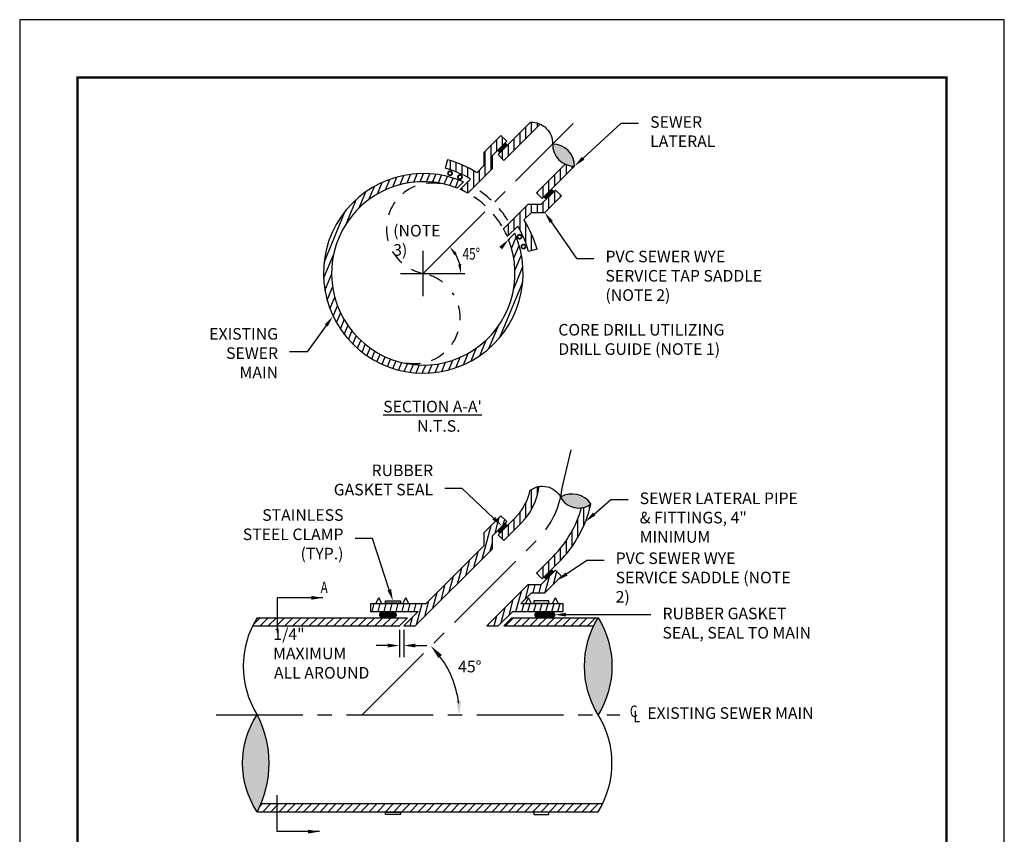
# Model space of a CAD drawing. Units: feet. Extents: x 0 to 8.5, y 0 to 11.
# Drawn here: x 0 to 8.5, y 4 to 11 of the extents above; entities that cross this region are included whole.
import ezdxf
from ezdxf import colors
from ezdxf.entities.mleader import LeaderData, LeaderLine
from ezdxf.math import Vec2, Vec3

# ---------------------------------------------------------------- set-up
doc = ezdxf.new("R2010")
doc.units = ezdxf.units.FT
doc.header["$MEASUREMENT"] = 0
doc.header["$PDMODE"] = 3
doc.header["$PDSIZE"] = 6.4
doc.linetypes.add('CENTER2', pattern=[1.125, 0.75, -0.125, 0.125, -0.125])
doc.linetypes.add('HIDDEN2', pattern=[0.1875, 0.125, -0.0625])
doc.layers.get('0').update_dxf_attribs({"linetype": 'CONTINUOUS'})
doc.layers.get('Defpoints').update_dxf_attribs({"linetype": 'CONTINUOUS'})
doc.layers.add('$NOPLOT', color=143, linetype='CONTINUOUS', plot=False)
for name, color, linetype in [('100-NOT', 2, 'CONTINUOUS'), ('ANNO-TEXT', 1, 'CONTINUOUS'), ('LINEWORK-PROPOSED-FINE', 2, 'CONTINUOUS'), ('TB_TEXT', 1, 'CONTINUOUS')]:
    doc.layers.add(name, color=color, linetype=linetype)
doc.styles.add('DET_ROMAND', font='romand.shx', dxfattribs={"width": 0.85, "height": 0.1})
doc.styles.get("Standard").update_dxf_attribs({"font": 'romans.shx'})
doc.styles.add('SX75', font='simplex1.shx', dxfattribs={"width": 0.75})
doc.styles.add('Times', font='times.ttf', dxfattribs={"height": 0.1})
doc.dimstyles.new('DET_RNO', dxfattribs={"dimtxt": 0.1, "dimasz": 0.1, "dimexe": 0.1, "dimexo": 0.033, "dimgap": 0.03, "dimtad": 1, "dimzin": 0, "dimdsep": 46, "dimtxsty": 'DET_ROMAND', "dimcen": 0.09, "dimclrd": 256, "dimclrt": 256, "dimadec": 0, "dimazin": 0, "dimtfac": 1, "dimtofl": 0, "dimtmove": 0, "dimatfit": 3, "dimfxl": 1, "dimtolj": 1, "dimtzin": 0, "dimlwd": -1, "dimarcsym": 0})
doc.dimstyles.get("Standard").update_dxf_attribs({"dimtxt": 0.18, "dimasz": 0.12, "dimexe": 0.12, "dimexo": 0.0625, "dimgap": 0.09, "dimtad": 0, "dimtih": 1, "dimtoh": 1, "dimzin": 0, "dimdsep": 46, "dimtxsty": 'Standard', "dimcen": 0, "dimclrd": 256, "dimclre": 256, "dimadec": 4, "dimazin": 0, "dimtfac": 1, "dimtofl": 0, "dimtmove": 0, "dimatfit": 0, "dimfxl": 1, "dimtfill": 1, "dimtolj": 1, "dimtzin": 0, "dimarcsym": 0})
pattern_1 = [(75, (-14.78095, -1.90002), (-0.04829629, 0.01294095), [])]
pattern_2 = [(45, (-14.78095, -1.90002), (-0.03535534, 0.03535534), [])]

# ---------------------------------------------------------------- blocks, each defined once
blk = doc.blocks.new('*D11')
at = {"color": 0, "lineweight": -2}
for p, q in [((3.278, 5.7312), (3.278, 5.4947)), ((3.3162, 5.7312), (3.3162, 5.4947))]:
    blk.add_line(p, q, dxfattribs=at)
at = {"color": 2}
for p, q in [((3.178, 5.5947), (3.078, 5.5947)), ((3.4162, 5.5947), (3.5162, 5.5947))]:
    blk.add_line(p, q, dxfattribs=at)
for points in [[(3.178, 5.6113), (3.178, 5.578), (3.278, 5.5947)], [(3.4162, 5.6113), (3.4162, 5.578), (3.3162, 5.5947)]]:
    blk.add_solid(points, dxfattribs=at)
at = {"layer": 'Defpoints', "color": 0}
for p in [(3.278, 5.7642), (3.3162, 5.7642), (3.278, 5.5947)]:
    blk.add_point(p, dxfattribs=at)

msp = doc.modelspace()

# ---------------------------------------------------------------- hatches: boundary and pattern name
h = msp.add_hatch()
h.set_pattern_fill('ANSI31', color=256, scale=0.4, angle=45, style=0)
h.set_pattern_definition([(90, (-14.78095, -1.76595), (-0.05, 7e-18), [])])
h.paths.add_polyline_path([(4.4927, 10.0981, 0.113767), (4.4109, 10.1153), (4.1303, 9.8347), (4.1798, 9.7852)])
h.paths.add_polyline_path([(4.2043, 9.9513), (4.1548, 10.0008), (4.011, 9.857), (4.011, 9.7437), (3.9456, 9.6783, 0.072027), (3.6939, 9.7907), (3.6734, 9.7185, -0.067226), (3.8911, 9.6239), (3.8018, 9.5345, -0.023342), (3.868, 9.5017), (4.081, 9.7147), (4.081, 9.828)])
h.paths.add_polyline_path([(4.7905, 9.7356, -0.113767), (4.7086, 9.7528), (4.4604, 9.5046), (4.5099, 9.4551)])
h.paths.add_polyline_path([(4.676, 9.4795), (4.6265, 9.529), (4.5032, 9.4058), (4.3899, 9.4058), (4.1769, 9.1928, -0.023342), (4.2097, 9.1266), (4.2991, 9.2159, -0.067226), (4.3938, 8.9982), (4.4659, 9.0187, 0.072027), (4.3536, 9.2704), (4.4189, 9.3358), (4.5322, 9.3358)])
h = msp.add_hatch()
h.set_pattern_fill('ANSI31', color=256, scale=0.4, angle=22.5, style=0)
h.set_pattern_definition([(67.5, (-14.78095, -1.76595), (-0.04619398, 0.01913417), [])])
h.paths.add_polyline_path([(4.2736, 9.1551), (4.2201, 9.1016, -4.846339), (3.7768, 9.5449), (3.8303, 9.5984, 5.31104)])
h = msp.add_hatch()
h.set_pattern_fill('ANSI31', color=256, scale=0.4, angle=45, style=0)
h.set_pattern_definition([(90, (-14.78095, -1.90002), (-0.05, 7e-18), [])])
h.paths.add_polyline_path([(4.4848, 6.9685, 0.120407), (4.4078, 6.9356, -0.141696), (4.275, 6.6948), (4.1303, 6.55), (4.1798, 6.5005), (4.3245, 6.6453, 0.163919)])
h.paths.add_polyline_path([(4.9315, 6.8172, -0.125743), (4.8508, 6.7838, -0.128359), (4.6052, 6.3646), (4.4604, 6.2199), (4.5099, 6.1704), (4.6547, 6.3151, 0.141696)])
h = msp.add_hatch()
h.set_pattern_fill('ANSI31', color=256, scale=0.4, angle=30, style=0)
h.set_pattern_definition(pattern_1)
h.paths.add_polyline_path([(4.081, 6.43), (4.081, 6.5433), (4.2043, 6.6666), (4.1548, 6.7161), (4.011, 6.5723), (4.011, 6.459), (3.8985, 6.3465), (3.5103, 5.9583), (3.0287, 5.9583), (3.0287, 5.8883), (3.4403, 5.8883), (3.3162, 5.7642), (3.4152, 5.7642)])
h = msp.add_hatch()
h.set_pattern_fill('ANSI31', color=256, scale=0.4, angle=30, style=0)
h.set_pattern_definition(pattern_1)
h.paths.add_polyline_path([(4.676, 6.1949), (4.6265, 6.2444), (4.5032, 6.1211), (4.3899, 6.1211), (4.0331, 5.7642), (4.132, 5.7642), (4.2561, 5.8883), (4.6885, 5.8883), (4.6885, 5.9583), (4.3261, 5.9583), (4.4189, 6.0511), (4.5322, 6.0511)])
h = msp.add_hatch()
h.set_pattern_fill('ANSI31', color=256, scale=0.4, style=0)
h.set_pattern_definition(pattern_2)
h.paths.add_polyline_path([(3.288, 5.8064), (3.288, 5.8342), (2.0489, 5.8342, 0.023525), (2.0116, 5.7642), (3.1564, 5.7642, -0.040185)])
h.paths.add_polyline_path([(3.288, 5.8064, 0.040185), (3.1564, 5.7642), (3.288, 5.7642)], flags=17)
h = msp.add_hatch()
h.set_pattern_fill('ANSI31', color=256, scale=0.4, style=0)
h.set_pattern_definition([(45, (0.2134, 1.43018), (-0.03535534, 0.03535534), [])])
edge = h.paths.add_edge_path()
edge.add_line((4.9942, 5.8342), (4.2475, 5.8342))
edge.add_line((4.2475, 5.8342), (4.1781, 5.7642))
edge.add_line((4.1781, 5.7642), (4.2475, 5.7642))
edge.add_line((4.2475, 5.7642), (4.9569, 5.7642))
edge.add_arc((5.719, 5.403), 0.8434, 149.24775, 154.63802, ccw=False)
h = msp.add_hatch()
h.set_pattern_fill('ANSI31', color=256, scale=0.4, style=0)
h.set_pattern_definition(pattern_2)
h.paths.add_polyline_path([(5.0327, 4.2299), (4.2475, 4.2299), (4.2475, 4.1599), (4.9942, 4.1599, 0.025049)])
h.paths.add_polyline_path([(4.2475, 4.2299), (2.0814, 4.2299, -0.021143), (2.0489, 4.1599), (4.2475, 4.1599)])
at = {"layer": 'LINEWORK-PROPOSED-FINE'}
for points in [[(4.6007, 9.9255, 0.425978), (4.7905, 9.7356, 0.410437)], [(4.6697, 6.8764, 0.461708), (4.9315, 6.8172, 0.393789)], [(4.9942, 5.8342, 0.283577), (4.9942, 4.9971, 0.282963)], [(2.0489, 4.1599, 0.242823), (2.0489, 4.9971, 0.298824)]]:
    msp.add_hatch(color=161, dxfattribs=at).paths.add_polyline_path(points)

# ---------------------------------------------------------------- linework, layer by layer
at = {"layer": '$NOPLOT', "lineweight": -3}
msp.add_lwpolyline([(0, 0), (8.5, 0), (8.5, 11), (0, 11), (0, 0)], dxfattribs=at)
at = {"color": 2, "linetype": 'CENTER2'}
for p, q in [((3.4843, 8.8091), (4.7788, 10.1035)), ((1.695, 4.9971), (5.1799, 4.9971))]:
    msp.add_line(p, q, dxfattribs=at)
at = {"color": 7}
for p, q in [((4.1248, 9.8718), (4.1461, 9.8505)), ((4.188, 9.935), (4.2093, 9.9137))]:
    msp.add_line(p, q, dxfattribs=at)
for p, q in [((4.1406, 9.8876), (4.1619, 9.8663)), ((4.1485, 9.8955), (4.1698, 9.8742)), ((4.1643, 9.9113), (4.1856, 9.89)), ((4.1722, 9.9192), (4.1935, 9.8979)), ((4.6103, 9.5128), (4.5889, 9.5341)), ((4.547, 9.4496), (4.5257, 9.4709)), ((4.5302, 9.4754), (4.5515, 9.4541)), ((4.5628, 9.4654), (4.5415, 9.4867)), ((4.5707, 9.4733), (4.5494, 9.4946)), ((4.5865, 9.4891), (4.5652, 9.5104)), ((4.5945, 9.497), (4.5731, 9.5183)), ((4.1722, 6.6346), (4.1935, 6.6132)), ((4.188, 6.6504), (4.2093, 6.6291)), ((4.1248, 6.5871), (4.1461, 6.5658)), ((4.1406, 6.6029), (4.1619, 6.5816)), ((4.1485, 6.6108), (4.1698, 6.5895)), ((4.5707, 6.1886), (4.5494, 6.2099)), ((4.5865, 6.2044), (4.5652, 6.2257)), ((4.5945, 6.2123), (4.5731, 6.2336)), ((4.6103, 6.2281), (4.5889, 6.2494)), ((4.547, 6.1649), (4.5257, 6.1862)), ((4.5628, 6.1807), (4.5415, 6.202)), ((3.278, 5.7642), (3.3481, 5.8342))]:
    msp.add_line(p, q)
at = {"color": 3}
for p, q in [((3.4843, 8.6135), (3.4843, 9.0046)), ((3.2888, 8.8091), (3.8418, 8.8091))]:
    msp.add_line(p, q, dxfattribs=at)
at = {"color": 8, "linetype": 'CENTER2'}
msp.add_line((4.1643, 6.6267), (4.1856, 6.6053), dxfattribs=at)
at = {"color": 2}
for p, q in [((3.0739, 5.9583), (3.1005, 6.0073)), ((3.127, 5.9583), (3.1005, 6.0073)), ((3.1571, 5.9821), (3.2866, 5.9821)), ((3.1571, 5.962), (3.1571, 5.9821)), ((3.2866, 5.962), (3.1571, 5.962)), ((3.2866, 5.9821), (3.2866, 5.962)), ((3.3072, 5.9583), (3.3338, 6.0073)), ((3.3603, 5.9583), (3.3338, 6.0073)), ((4.3656, 5.9583), (4.3922, 6.0073)), ((4.4187, 5.9583), (4.3922, 6.0073)), ((4.5688, 5.9821), (4.4393, 5.9821)), ((4.4393, 5.9821), (4.4393, 5.962)), ((4.4393, 5.962), (4.5688, 5.962)), ((4.5688, 5.962), (4.5688, 5.9821)), ((4.5989, 5.9583), (4.6255, 6.0073)), ((4.652, 5.9583), (4.6255, 6.0073)), ((3.1571, 4.1547), (3.2866, 4.1547)), ((3.1571, 4.1346), (3.1571, 4.1547)), ((3.2866, 4.1346), (3.1571, 4.1346)), ((3.2866, 4.1547), (3.2866, 4.1346)), ((4.5688, 4.1547), (4.4393, 4.1547)), ((4.4393, 4.1547), (4.4393, 4.1346)), ((4.4393, 4.1346), (4.5688, 4.1346)), ((4.5688, 4.1346), (4.5688, 4.1547))]:
    msp.add_line(p, q, dxfattribs=at)
at = {"color": 7, "const_width": 0.03}
for points in [[(4.1987, 9.9244), (4.1354, 9.8612)], [(4.5993, 9.5232), (4.5361, 9.4599)]]:
    msp.add_lwpolyline(points, dxfattribs=at)
at = {"color": 7, "linetype": 'CENTER2', "const_width": 0.015}
for points in [[(3.7029, 9.686, 1), (3.7277, 9.6612, 1)], [(3.7886, 9.653, 1), (3.8133, 9.6283, 1)], [(4.3283, 9.1134, -1), (4.3035, 9.1381, -1)], [(4.3612, 9.0277, -1), (4.3365, 9.0525, -1)], [(3.1137, 5.8479, 1), (3.1384, 5.8726, 1)], [(3.2443, 5.8479, -1), (3.2196, 5.8726, -1)], [(4.4792, 5.8475, -1), (4.4545, 5.8722, -1)], [(4.6122, 5.8479, -1), (4.5875, 5.8726, -1)]]:
    msp.add_lwpolyline(points, format="xyb", close=True, dxfattribs=at)
at = {"color": 2}
msp.add_lwpolyline([(4.2201, 9.1016, 0, 0.0333, 0), (4.153, 9.0275, 0, 0, 0.74877), (4.5936, 8.309, 0, 0, -0.133117)], format="xyseb", dxfattribs=at)
at = {"color": 2, "linetype": 'CENTER2', "flags": 128}
msp.add_lwpolyline([(2.957, 4.9971), (4.4649, 6.505, 0.163919), (4.6815, 6.9417), (4.7622, 7.2856)], format="xyb", dxfattribs=at)
at = {"color": 7, "linetype": 'CENTER2'}
for points, const_width in [([(4.1354, 6.5765), (4.1986, 6.6397)], 0.03), ([(4.5364, 6.176), (4.5996, 6.2392)], 0.03), ([(3.1169, 5.8608), (3.2416, 5.8608)], 0.045), ([(4.6091, 5.8608), (4.4554, 5.8608)], 0.045)]:
    msp.add_lwpolyline(points, dxfattribs=dict(at, const_width=const_width))
at = {"color": 150, "linetype": 'HIDDEN2'}
for centre, radius, start, end in [((3.5591, 9.1953), 0.3934, 79.03205, 259.03205), ((3.4843, 8.8091), 0.8619, 32.23955, 57.64551), ((3.4843, 8.8091), 0.7919, 31.27734, 58.2731), ((3.4094, 8.4228), 0.3934, 52.34496, 79.03205), ((3.4094, 8.4228), 0.3934, 259.03205, 33.68932)]:
    msp.add_arc(centre, radius, start, end, dxfattribs=at)
at = {"color": 2}
for centre, radius, start, end in [((3.4843, 8.8091), 0.3239, 14.18922, 30.81078), ((2.957, 4.9971), 0.8388, 6.83477, 38.16523)]:
    msp.add_arc(centre, radius, start, end, dxfattribs=at)
for points in [[(3.7519, 8.9667), (3.7729, 8.9831), (3.7133, 9.0381)], [(3.8115, 8.8901), (3.785, 8.8868), (3.8081, 8.8091)], [(3.6148, 5.4872), (3.6447, 5.5137), (3.5501, 5.5902)], [(3.8086, 5.1181), (3.7686, 5.1157), (3.7958, 4.9971)]]:
    msp.add_solid(points, dxfattribs=at)
at = {"layer": 'LINEWORK-PROPOSED-FINE'}
for p, q in [((4.1303, 9.8347), (4.4109, 10.1153)), ((4.1798, 9.7852), (4.4927, 10.0981)), ((4.011, 9.857), (4.1548, 10.0008)), ((4.081, 9.828), (4.2043, 9.9513)), ((4.2043, 9.9513), (4.1548, 10.0008)), ((3.6939, 9.7907), (3.6734, 9.7185)), ((4.011, 9.7437), (4.011, 9.857)), ((4.081, 9.7147), (4.081, 9.828)), ((4.1303, 9.8347), (4.1798, 9.7852)), ((3.868, 9.5017), (4.081, 9.7147)), ((3.9453, 9.6781), (4.011, 9.7437)), ((4.4604, 9.5046), (4.7086, 9.7528)), ((4.5099, 9.4551), (4.7905, 9.7356)), ((3.8018, 9.5345), (3.8911, 9.6239)), ((3.7768, 9.5449), (3.8303, 9.5984)), ((4.5032, 9.4058), (4.6265, 9.529)), ((4.6265, 9.529), (4.676, 9.4795)), ((4.5099, 9.4551), (4.4604, 9.5046)), ((4.5322, 9.3358), (4.676, 9.4795)), ((4.1769, 9.1928), (4.3899, 9.4058)), ((4.3899, 9.4058), (4.5032, 9.4058)), ((4.3533, 9.2701), (4.4189, 9.3358)), ((4.4189, 9.3358), (4.5322, 9.3358)), ((4.2097, 9.1266), (4.2991, 9.2159)), ((4.2201, 9.1016), (4.2736, 9.1551)), ((4.4659, 9.0187), (4.3938, 8.9982)), ((4.011, 6.5723), (4.1548, 6.7161)), ((4.2043, 6.6666), (4.1548, 6.7161)), ((4.081, 6.5433), (4.2043, 6.6666)), ((4.1303, 6.55), (4.275, 6.6948)), ((4.1798, 6.5005), (4.3245, 6.6453)), ((4.011, 6.459), (4.011, 6.5723)), ((4.1303, 6.55), (4.1798, 6.5005)), ((4.081, 6.43), (4.081, 6.5433)), ((3.4152, 5.7642), (4.081, 6.43)), ((3.8985, 6.3465), (4.011, 6.459)), ((3.5103, 5.9583), (3.8985, 6.3465)), ((4.4604, 6.2199), (4.6052, 6.3646)), ((4.5099, 6.1704), (4.6547, 6.3151)), ((4.5099, 6.1704), (4.4604, 6.2199)), ((4.5032, 6.1211), (4.6265, 6.2444)), ((4.6265, 6.2444), (4.676, 6.1949)), ((4.0331, 5.7642), (4.3899, 6.1211)), ((4.3899, 6.1211), (4.5032, 6.1211)), ((4.5322, 6.0511), (4.676, 6.1949)), ((4.3261, 5.9583), (4.4189, 6.0511)), ((4.4189, 6.0511), (4.5322, 6.0511)), ((3.0287, 5.9583), (3.5103, 5.9583)), ((3.0287, 5.9583), (3.0287, 5.8883)), ((4.3261, 5.9583), (4.6885, 5.9583)), ((4.6885, 5.9583), (4.6885, 5.8883)), ((3.0287, 5.8883), (3.4403, 5.8883)), ((3.3162, 5.7642), (3.4403, 5.8883)), ((4.132, 5.7642), (4.2561, 5.8883)), ((4.2561, 5.8883), (4.6885, 5.8883)), ((2.0489, 5.8342), (3.3481, 5.8342)), ((4.2475, 5.8342), (4.1781, 5.7642)), ((4.2475, 5.8342), (4.9942, 5.8342)), ((2.0105, 5.7642), (3.278, 5.7642)), ((3.3162, 5.7642), (3.4152, 5.7642)), ((4.0331, 5.7642), (4.132, 5.7642)), ((4.1781, 5.7642), (4.9569, 5.7642)), ((2.0814, 4.2299), (5.0327, 4.2299)), ((2.0489, 4.1599), (4.9942, 4.1599))]:
    msp.add_line(p, q, dxfattribs=at)
for points in [[(4.4109, 10.1153, -0.425978), (4.6007, 9.9255, 0.425978), (4.7905, 9.7356, 0.410437), (4.6007, 9.9255, -309.773698)], [(4.4078, 6.9356, -0.461708), (4.6697, 6.8764, 0.461708), (4.9315, 6.8172, 0.393789), (4.6697, 6.8764, -56.948051)], [(2.0489, 5.8342, 0.283577), (2.0489, 4.9971, -0.242823), (2.0489, 4.1599, -0.298824), (2.0489, 4.9971, 0.465415)], [(4.9942, 4.1599, 0.283474), (4.9942, 4.9971, -0.283577), (4.9942, 5.8342, -0.282963), (4.9942, 4.9971, 0.465415)]]:
    msp.add_lwpolyline(points, format="xyb", dxfattribs=at)
for centre, radius, start, end in [((3.4317, 8.8652), 0.9619, 57.82075, 74.186), ((3.4317, 8.8652), 0.8869, 58.80201, 74.186), ((3.4843, 8.8091), 0.8619, 66.32642, 23.67358), ((3.4843, 8.8091), 0.7919, 68.31772, 21.68228), ((3.4843, 8.8091), 0.7919, 61.01331, 66.36198), ((3.5405, 8.7565), 0.9619, 15.814, 32.17925), ((3.4843, 8.8091), 0.7919, 23.63802, 28.98669), ((3.5405, 8.7565), 0.8869, 15.814, 31.19799), ((3.925, 7.0448), 0.495, 315, 347.25964), ((3.925, 7.0448), 0.565, 315, 352.23635), ((3.925, 7.0448), 1.0319, 315, 347.25964), ((3.925, 7.0448), 0.9619, 315, 344.2578)]:
    msp.add_arc(centre, radius, start, end, dxfattribs=at)
at = {"layer": 'TB_TEXT', "color": 4, "lineweight": -3, "const_width": 0.02}
msp.add_lwpolyline([(8, 10.5), (0.5, 10.5), (0.5, 0.5), (8, 0.5)], close=True, dxfattribs=at)

# ---------------------------------------------------------------- texts
at = {"color": 2, "style": 'SX75', "width": 0.75}
for s, p in [('45%%D', (3.8226, 8.9278)), ('C', (5.2678, 4.9771)), ('L', (5.2996, 4.931))]:
    msp.add_text(s, height=0.1, dxfattribs=at).set_placement(p)
at = {"color": 2, "char_height": 0.1, "attachment_point": 4, "style": 'SX75'}
for s, insert, width in [('\\pi0.024251;1/4" MAXIMUM \\P\\pi0.077822;ALL AROUND', (2.1876, 5.5259), 0.862787), ('45%%D', (3.7847, 5.4), 1.720924)]:
    msp.add_mtext(s, dxfattribs=dict(at, insert=insert, width=width))
at = {"layer": 'ANNO-TEXT', "lineweight": -3, "style": 'Times', "width": 0.74}
msp.add_text('A', height=0.1, dxfattribs=at).set_placement((2.598, 6.0477))
at = {"layer": 'ANNO-TEXT', "lineweight": -3, "insert": (3.1372, 7.7087), "char_height": 0.1, "attachment_point": 1, "style": 'Times'}
msp.add_mtext_dynamic_manual_height_columns("\\pi0.0087074;{\\LSECTION A-A'}", width=0.951301, gutter_width=0.5, heights=[0], dxfattribs=at)

# ---------------------------------------------------------------- dimensions: what is measured, and where the dimension line sits
at = {"color": 2}
dim = msp.add_aligned_dim(p1=(3.3162, 5.7642), p2=(3.278, 5.7642), distance=0.1696, text=' ', dimstyle='DET_RNO', override={"dimclrd": 2}, dxfattribs=at)
dim.commit()
dim.dimension.update_dxf_attribs({"geometry": '*D11', "text_midpoint": (3.2971, 5.5947)})

# ---------------------------------------------------------------- leaders
at = {"layer": '100-NOT', "lineweight": -3}
ml = msp.add_multileader_mtext('Standard', dxfattribs=at)
ml.set_content('SEWER LATERAL', color=256, style='SX75')
ml.set_leader_properties(color=256)
ml.build(insert=Vec2(0, 0))
ml.multileader.update_dxf_attribs({"text_right_attachment_type": 3, "dogleg_length": 0.15, "arrow_head_size": 0.1})
ctx = ml.context
ctx.base_point, ctx.char_height, ctx.arrow_head_size, ctx.landing_gap_size, ctx.plane_origin = Vec3(5.3427, 10.1065), 0.1, 0.1, 0.1, Vec3(8.1696, 9.8278)
ctx.right_attachment = 3
notes = []
notes.append((ctx, [(0, (1, 1, 0), (5.1927, 10.1065), (1, 0), 0.15, [(0, [(4.7905, 9.7356)], 0, [])])]))
ctx.mtext.insert, ctx.mtext.width, ctx.mtext.flow_direction = Vec3(5.4427, 10.1665), 1.03668, 5
ml = msp.add_multileader_mtext('Standard', dxfattribs=at)
ml.set_content('(NOTE 3)', color=256, style='SX75')
ml.set_leader_properties(color=256)
ml.build(insert=Vec2(0, 0))
ml.multileader.update_dxf_attribs({"leader_type": 0, "text_right_attachment_type": 3, "dogleg_length": 0.15, "arrow_head_size": 0.1})
ctx = ml.context
ctx.base_point, ctx.char_height, ctx.arrow_head_size, ctx.landing_gap_size, ctx.plane_origin = Vec3(3.1245, 9.1614), 0.1, 0.1, 0.1, Vec3(5.9514, 8.8827)
ctx.right_attachment = 3
notes.append((ctx, [(0, (1, 1, 0), (2.9745, 9.1614), (1, 0), 0.15, [(0, [(2.7949, 9.9576)], 0, [])])]))
ctx.mtext.insert, ctx.mtext.width, ctx.mtext.flow_direction = Vec3(3.2245, 9.228), 0.513645, 5
ml = msp.add_multileader_mtext('Standard', dxfattribs=at)
ml.set_content('PVC SEWER WYE SERVICE TAP SADDLE (NOTE 2)', color=256, style='SX75')
ml.set_leader_properties(color=256)
ml.build(insert=Vec2(0, 0))
ml.multileader.update_dxf_attribs({"text_right_attachment_type": 3, "dogleg_length": 0.15, "arrow_head_size": 0.1})
ctx = ml.context
ctx.base_point, ctx.char_height, ctx.arrow_head_size, ctx.landing_gap_size, ctx.plane_origin = Vec3(4.9569, 8.9381), 0.1, 0.1, 0.1, Vec3(7.7838, 8.6594)
ctx.right_attachment = 3
notes.append((ctx, [(0, (1, 1, 0), (4.8069, 8.9381), (1, 0), 0.15, [(0, [(4.5322, 9.3358)], 0, [])])]))
ctx.mtext.insert, ctx.mtext.width, ctx.mtext.flow_direction = Vec3(5.0569, 9.0048), 1.544809, 5
ml = msp.add_multileader_mtext('Standard', dxfattribs=at)
ml.set_content('CORE DRILL UTILIZING DRILL GUIDE (NOTE 1)', color=256, style='SX75')
ml.set_leader_properties(color=256)
ml.build(insert=Vec2(0, 0))
ml.multileader.update_dxf_attribs({"leader_type": 0, "text_right_attachment_type": 3, "dogleg_length": 0.15, "arrow_head_size": 0.1})
ctx = ml.context
ctx.base_point, ctx.char_height, ctx.arrow_head_size, ctx.landing_gap_size, ctx.plane_origin = Vec3(4.5497, 8.3054), 0.1, 0.1, 0.1, Vec3(7.3766, 8.0267)
ctx.right_attachment = 3
notes.append((ctx, [(0, (1, 1, 0), (4.3997, 8.3054), (1, 0), 0.15, [(0, [(4.2201, 9.1016)], 0, [])])]))
ctx.mtext.insert, ctx.mtext.width, ctx.mtext.flow_direction = Vec3(4.6497, 8.3721), 1.544809, 5
ml = msp.add_multileader_mtext('Standard', dxfattribs=at)
ml.set_content('EXISTING SEWER MAIN', color=256, style='SX75')
ml.set_leader_properties(color=256)
ml.build(insert=Vec2(0, 0))
ml.multileader.update_dxf_attribs({"text_right_attachment_type": 3, "dogleg_length": 0.15, "arrow_head_size": 0.1})
ctx = ml.context
ctx.base_point, ctx.char_height, ctx.arrow_head_size, ctx.landing_gap_size, ctx.plane_origin = Vec3(1.4518, 8.2767), 0.1, 0.1, 0.1, Vec3(3.9335, 8.0371)
ctx.right_attachment, ctx.text_align_type = 3, 2
notes.append((ctx, [(1, (1, 1, 0), (2.4804, 8.1301), (-1, 0), 0.15, [(1, [(2.7052, 8.4404)], 0, [])])]))
ctx.mtext.insert, ctx.mtext.width, ctx.mtext.alignment, ctx.mtext.flow_direction = Vec3(2.2304, 8.3367), 0.742794, 3, 5
ml = msp.add_multileader_mtext('Standard', dxfattribs=at)
ml.set_content('RUBBER GASKET SEAL', color=256, style='SX75')
ml.set_leader_properties(color=256)
ml.build(insert=Vec2(0, 0))
ml.multileader.update_dxf_attribs({"text_right_attachment_type": 3, "dogleg_length": 0.15, "arrow_head_size": 0.1})
ctx = ml.context
ctx.base_point, ctx.char_height, ctx.arrow_head_size, ctx.landing_gap_size, ctx.plane_origin = Vec3(2.537, 7.0982), 0.1, 0.1, 0.1, Vec3(5.2722, 6.8586)
ctx.right_attachment, ctx.text_align_type = 3, 2
notes.append((ctx, [(1, (1, 1, 0), (3.8191, 6.9516), (-1, 0), 0.15, [(1, [(4.1643, 6.6267)], 0, [])])]))
ctx.mtext.insert, ctx.mtext.width, ctx.mtext.alignment, ctx.mtext.flow_direction = Vec3(3.5691, 7.1582), 0.952248, 3, 5
ml = msp.add_multileader_mtext('Standard', dxfattribs=at)
ml.set_content('SEWER LATERAL PIPE & FITTINGS, 4" MINIMUM', color=256, style='SX75')
ml.set_leader_properties(color=256)
ml.build(insert=Vec2(0, 0))
ml.multileader.update_dxf_attribs({"text_right_attachment_type": 3, "dogleg_length": 0.15, "arrow_head_size": 0.1})
ctx = ml.context
ctx.base_point, ctx.char_height, ctx.arrow_head_size, ctx.landing_gap_size, ctx.plane_origin = Vec3(5.2525, 6.8568), 0.1, 0.1, 0.1, Vec3(8.0794, 6.5781)
ctx.right_attachment = 3
notes.append((ctx, [(0, (1, 1, 0), (5.1025, 6.8568), (1, 0), 0.15, [(0, [(4.8843, 6.6646)], 0, [])])]))
ctx.mtext.insert, ctx.mtext.width, ctx.mtext.flow_direction = Vec3(5.3525, 6.9164), 1.377852, 5
ml = msp.add_multileader_mtext('Standard', dxfattribs=at)
ml.set_content('STAINLESS STEEL CLAMP (TYP.)', color=256, style='SX75')
ml.set_leader_properties(color=256)
ml.build(insert=Vec2(0, 0))
ml.multileader.update_dxf_attribs({"text_right_attachment_type": 3, "dogleg_length": 0.15, "arrow_head_size": 0.1})
ctx = ml.context
ctx.base_point, ctx.char_height, ctx.arrow_head_size, ctx.landing_gap_size, ctx.plane_origin = Vec3(1.7204, 6.7055), 0.1, 0.1, 0.1, Vec3(4.4985, 6.4268)
ctx.right_attachment, ctx.text_align_type = 3, 2
notes.append((ctx, [(1, (1, 1, 0), (3.0454, 6.5198), (-1, 0), 0.15, [(1, [(3.2219, 5.9821)], 0, [])])]))
ctx.mtext.insert, ctx.mtext.width, ctx.mtext.alignment, ctx.mtext.flow_direction = Vec3(2.7954, 6.7721), 1.041586, 3, 5
ml = msp.add_multileader_mtext('Standard', dxfattribs=at)
ml.set_content('PVC SEWER WYE SERVICE SADDLE (NOTE 2)', color=256, style='SX75')
ml.set_leader_properties(color=256)
ml.build(insert=Vec2(0, 0))
ml.multileader.update_dxf_attribs({"text_right_attachment_type": 3, "dogleg_length": 0.15, "arrow_head_size": 0.1})
ctx = ml.context
ctx.base_point, ctx.char_height, ctx.arrow_head_size, ctx.landing_gap_size, ctx.plane_origin = Vec3(5.045, 6.3322), 0.1, 0.1, 0.1, Vec3(7.8719, 6.0535)
ctx.right_attachment = 3
notes.append((ctx, [(0, (1, 1, 0), (4.895, 6.3322), (1, 0), 0.15, [(0, [(4.6378, 6.1566)], 0, [])])]))
ctx.mtext.insert, ctx.mtext.width, ctx.mtext.flow_direction = Vec3(5.145, 6.3989), 1.544809, 5
ml = msp.add_multileader_mtext('Standard', dxfattribs=at)
ml.set_content('RUBBER GASKET SEAL, SEAL TO MAIN', color=256, style='SX75')
ml.set_leader_properties(color=256)
ml.build(insert=Vec2(0, 0))
ml.multileader.update_dxf_attribs({"text_right_attachment_type": 3, "dogleg_length": 0.15, "arrow_head_size": 0.1})
ctx = ml.context
ctx.base_point, ctx.char_height, ctx.arrow_head_size, ctx.landing_gap_size, ctx.plane_origin = Vec3(5.4491, 5.8616), 0.1, 0.1, 0.1, Vec3(8.2685, 5.5829)
ctx.right_attachment = 3
notes.append((ctx, [(0, (1, 1, 0), (5.2916, 5.8616), (1, 0), 0.1575, [(0, [(4.6173, 5.8614)], 0, [])])]))
ctx.mtext.insert, ctx.mtext.width, ctx.mtext.flow_direction = Vec3(5.5491, 5.9216), 1.377852, 5
ml = msp.add_multileader_mtext('Standard', dxfattribs=at)
ml.set_content('EXISTING SEWER MAIN', color=256, style='SX75')
ml.set_leader_properties(color=256)
ml.build(insert=Vec2(0, 0))
ml.multileader.update_dxf_attribs({"leader_type": 0, "text_right_attachment_type": 3, "dogleg_length": 0.15, "arrow_head_size": 0.1})
ctx = ml.context
ctx.base_point, ctx.char_height, ctx.arrow_head_size, ctx.landing_gap_size, ctx.plane_origin = Vec3(5.3175, 5.0016), 0.1, 0.1, 0.1, Vec3(8.1444, 4.7228)
ctx.right_attachment = 3
notes.append((ctx, [(0, (1, 1, 0), (5.1675, 5.0016), (1, 0), 0.15, [(0, [(4.988, 5.7977)], 0, [])])]))
ctx.mtext.insert, ctx.mtext.width, ctx.mtext.flow_direction = Vec3(5.4175, 5.0616), 1.544809, 5
at = {"layer": 'ANNO-TEXT', "color": 3, "lineweight": -3}
for points in [[(2.6165, 6.0069), (2.2239, 6.0069), (2.2239, 5.7081)], [(2.5893, 3.9877), (2.2239, 3.9877), (2.2239, 4.3028)]]:
    msp.add_leader(points, dimstyle='Standard', override={"dimtxt": 0.1, "dimasz": 0.1, "dimexe": 0.1, "dimexo": 0.1, "dimgap": 0.1, "dimclrd": 3}, dxfattribs=at)
at = {"layer": 'ANNO-TEXT', "color": 2, "lineweight": -3}
ml = msp.add_multileader_mtext('Standard', dxfattribs=at)
ml.set_content('N.T.S.', color=2)
ml.set_leader_properties()
ml.build(insert=Vec2(0, 0))
ml.multileader.update_dxf_attribs({"text_right_attachment_type": 3, "dogleg_length": 0.1, "arrow_head_size": 0.1})
ctx = ml.context
ctx.base_point, ctx.char_height, ctx.arrow_head_size, ctx.landing_gap_size, ctx.plane_origin = Vec3(3.325, 7.4814), 0.1, 0.1, 0.1, Vec3(1.4256, 7.2357)
ctx.right_attachment, ctx.text_align_type = 3, 2
notes.append((ctx, [(0, (0, 0, 0), (0, 0), (1, 0), 1, [])]))
ctx.mtext.insert, ctx.mtext.width, ctx.mtext.alignment, ctx.mtext.flow_direction = Vec3(3.8059, 7.5414), 0.196238, 3, 5
for ctx, leaders in notes:
    for number, flags, end, landing, length, lines in leaders:
        leader = LeaderData()
        leader.index, (leader.has_last_leader_line, leader.has_dogleg_vector, leader.attachment_direction) = number, flags
        leader.last_leader_point, leader.dogleg_vector, leader.dogleg_length = Vec3(end), Vec3(landing), length
        for number, points, colour, breaks in lines:
            line = LeaderLine()
            line.index, line.vertices, line.color, line.breaks = number, Vec3.list(points), colors.encode_raw_color(colour), breaks
            leader.lines.append(line)
        ctx.leaders.append(leader)

doc.saveas('drawing.dxf')
